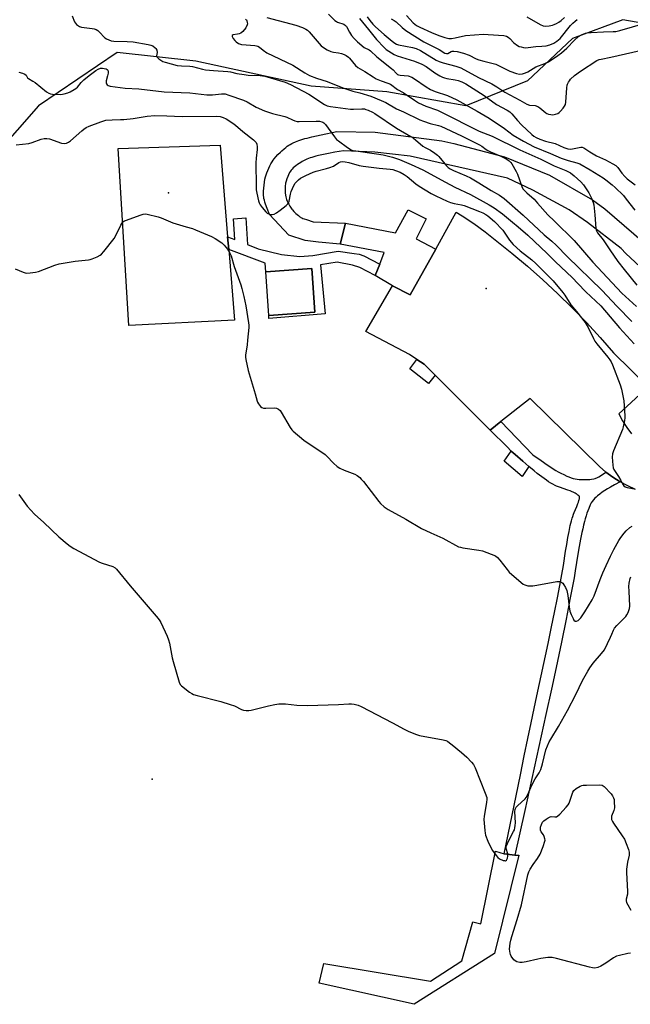
# Model space of a CAD drawing. Units: inches. Extents: x 1267760 to 1273760, y 473454 to 477455.
# Drawn here: x 1269231 to 1269499, y 475716 to 476149 of the extents above; entities that cross this region are included whole.
import ezdxf

# ---------------------------------------------------------------- set-up
doc = ezdxf.new("R2010")
doc.units = ezdxf.units.IN
doc.header["$MEASUREMENT"] = 0
for name, color, linetype in [('BLDG-Footprint', 5, 'Continuous'), ('CULTRL-Pad', 6, 'Continuous'), ('ELEV-Spot Elevation', 7, 'Continuous'), ('NTRL-Trees', 3, 'Continuous'), ('TRANS-Non Street Sidewalk', 7, 'Continuous'), ('TRANS-Parking Lot', 4, 'Continuous'), ('TRANS-Street Sidewalk', 7, 'Continuous'), ('Undefined', 1, 'Continuous')]:
    doc.layers.add(name, color=color, linetype=linetype)

msp = doc.modelspace()

# ---------------------------------------------------------------- linework, layer by layer
at = {"layer": 'BLDG-Footprint', "elevation": 145.64}
msp.add_lwpolyline([(1269360.37, 476020.05), (1269340.14, 476018.56), (1269338.74, 476037.74), (1269358.97, 476039.22)], close=True, dxfattribs=at)
at = {"layer": 'CULTRL-Pad'}
for points in [[(1269324.99, 476016.56), (1269278.68, 476014.18), (1269273.99, 476091.97), (1269318.77, 476093.42), (1269322.03, 476053.15), (1269322.48, 476047.62)], [(1269413.22, 475992.42), (1269410.23, 475988.76), (1269402.11, 475995.09), (1269405.15, 475999.31), (1269408.44, 475997.22)], [(1269454.39, 475952.22), (1269451.46, 475947.86), (1269443.51, 475954.66), (1269446.67, 475959.06), (1269448.29, 475957.57), (1269451.68, 475954.57)], [(1269449.93, 475781.5), (1269439.29, 475738.32), (1269403.94, 475716.05), (1269362.24, 475725.28), (1269364.33, 475733.94), (1269411.18, 475726.15), (1269424.88, 475735.18), (1269429.8, 475752.21), (1269433.32, 475751.45), (1269439.77, 475783.32), (1269443.55, 475782.15), (1269448.27, 475781.58)]]:
    msp.add_lwpolyline(points, close=True, dxfattribs=at)
at = {"layer": 'ELEV-Spot Elevation'}
for p in [(1269296.01, 476072.53, 145.8), (1269435.66, 476030.37, 144.81), (1269288.79, 475814.95, 148.53)]:
    msp.add_point(p, dxfattribs=at)
at = {"layer": 'NTRL-Trees'}
msp.add_lwpolyline([(1270014.63, 475808.11), (1269938.01, 475746.2), (1269777.43, 475736.32), (1269699.6, 475809.2), (1269660.08, 475952.49), (1269615.61, 476080.95), (1269542.73, 476140.24), (1269495.68, 476148.48), (1269473.55, 476140.24), (1269453.79, 476121.72), (1269426.61, 476110.6), (1269392.03, 476116.78), (1269358.67, 476119.25), (1269308.03, 476130.36), (1269273.44, 476134.07), (1269238.86, 476110.6), (1269211.68, 476079.72)], dxfattribs=at)
at = {"layer": 'TRANS-Non Street Sidewalk'}
msp.add_lwpolyline([(1269388.87, 476041.19), (1269386.91, 476036.15), (1269380.13, 476039.62), (1269376.89, 476040.75), (1269370.16, 476042.02), (1269362.76, 476040.87), (1269364.88, 476019.28), (1269340.14, 476017.26), (1269340.14, 476018.56), (1269360.37, 476020.05), (1269358.96, 476039.22), (1269338.74, 476037.74), (1269338.47, 476041.61), (1269322.48, 476047.62), (1269322.03, 476053.15), (1269325.22, 476051.9), (1269324.66, 476060.97), (1269329.98, 476061.41), (1269330.74, 476049.75), (1269335.47, 476047.9), (1269345.66, 476045.36), (1269353.76, 476044.46), (1269359.46, 476044.92), (1269370.6, 476046.82), (1269377.59, 476045.87), (1269379.81, 476045.52), (1269381.86, 476044.73)], close=True, dxfattribs=at)
at = {"layer": 'TRANS-Parking Lot'}
msp.add_polyline3d([(1269501.28, 475942.16, 0), (1269497.83, 475943.74, 0), (1269494.5, 475945.54, 0), (1269491.3, 475947.57, 0), (1269488.25, 475949.8, 0), (1269485.35, 475952.24, 0), (1269455.01, 475982.15, 0), (1269442.12, 475971.99, 0), (1269437.33, 475968.22, 0), (1269413.22, 475992.42, 0), (1269408.44, 475997.22, 0), (1269405.15, 475999.31, 0), (1269401.87, 476001.4, 0), (1269382.7, 476011.5, 0), (1269394.5, 476031.55, 0), (1269402.29, 476027.6, 0), (1269413.46, 476047.69, 0), (1269422.46, 476063.9, 0), (1269425.07, 476062.31, 0), (1269430.15, 476058.94, 0), (1269435.11, 476055.37, 0), (1269446.92, 476046.03, 0), (1269453.77, 476040.26, 0), (1269460.48, 476034.31, 0), (1269467.03, 476028.2, 0), (1269473.42, 476021.91, 0), (1269479.65, 476015.47, 0), (1269485.71, 476008.87, 0), (1269491.6, 476002.12, 0), (1269506.86, 475987.21, 0), (1269493.88, 475975.32, 0), (1269495.54, 475972.28, 0), (1269497.4, 475969.37, 0), (1269499.47, 475966.6, 0)], dxfattribs=at)
at = {"layer": 'TRANS-Street Sidewalk'}
msp.add_lwpolyline([(1269517.93, 476026.39), (1269496.97, 476045.74), (1269495, 476047.98), (1269480.07, 476059.44), (1269472.08, 476064.99), (1269456.11, 476073.67), (1269445, 476078.88), (1269402.29, 476088.6), (1269386.66, 476090.34), (1269372.93, 476090.94), (1269369.12, 476090.28), (1269366.41, 476089.78), (1269364.13, 476089.32), (1269361.95, 476088.82), (1269360.76, 476088.51), (1269359.91, 476088.27), (1269359.08, 476088.02), (1269358.29, 476087.76), (1269357.53, 476087.49), (1269356.81, 476087.21), (1269355.7, 476086.7), (1269354.81, 476086.23), (1269354.14, 476085.82), (1269353.43, 476085.37), (1269352.72, 476084.88), (1269352.03, 476084.38), (1269351.38, 476083.87), (1269350.81, 476083.37), (1269350.33, 476082.9), (1269349.97, 476082.45), (1269349.61, 476081.92), (1269349.26, 476081.32), (1269348.76, 476080.33), (1269348.46, 476079.64), (1269348.05, 476078.6), (1269347.72, 476077.62), (1269347.48, 476076.76), (1269347.39, 476076.25), (1269347.32, 476075.68), (1269347.28, 476075.06), (1269347.26, 476074.07), (1269347.27, 476073.39), (1269347.33, 476072.4), (1269347.43, 476071.49), (1269347.56, 476070.7), (1269347.71, 476070.14), (1269347.92, 476069.52), (1269348.19, 476068.87), (1269348.5, 476068.2), (1269348.84, 476067.53), (1269349.38, 476066.57), (1269349.92, 476065.71), (1269350.26, 476065.23), (1269350.49, 476064.95), (1269351.05, 476064.32), (1269351.37, 476064), (1269352.05, 476063.35), (1269353.09, 476062.45), (1269353.72, 476061.97), (1269353.98, 476061.78), (1269354.18, 476061.65), (1269354.63, 476061.41), (1269355.13, 476061.19), (1269355.68, 476060.98), (1269356.6, 476060.68), (1269359.58, 476059.78), (1269373.84, 476059.17), (1269371.4, 476049.87), (1269362.01, 476050.76), (1269356.11, 476051.45), (1269348.92, 476053.9), (1269340.48, 476062.94), (1269339.43, 476065.58), (1269338.73, 476067.48), (1269338.43, 476068.37), (1269338.18, 476069.22), (1269337.99, 476070.02), (1269337.89, 476070.52), (1269337.8, 476071.29), (1269337.77, 476072.17), (1269337.78, 476073.12), (1269337.86, 476074.47), (1269338, 476075.85), (1269338.18, 476077.19), (1269338.4, 476078.43), (1269338.63, 476079.5), (1269338.88, 476080.34), (1269339.21, 476081.27), (1269339.61, 476082.25), (1269340.06, 476083.26), (1269340.55, 476084.25), (1269341.04, 476085.19), (1269341.53, 476086.03), (1269341.99, 476086.75), (1269342.42, 476087.32), (1269343.23, 476088.29), (1269344.14, 476089.28), (1269345.22, 476090.39), (1269345.79, 476090.93), (1269346.83, 476091.84), (1269347.55, 476092.42), (1269348.17, 476092.9), (1269348.95, 476093.4), (1269349.55, 476093.73), (1269350.19, 476094.06), (1269350.86, 476094.39), (1269351.86, 476094.84), (1269353.37, 476095.46), (1269354.15, 476095.74), (1269355.03, 476096.01), (1269355.99, 476096.28), (1269356.99, 476096.53), (1269359.05, 476097.01), (1269363.06, 476097.86), (1269370, 476099.37), (1269386.86, 476099.16), (1269416.1, 476095.25), (1269421.38, 476094.16), (1269443.61, 476088.26), (1269463.4, 476080.27), (1269482.34, 476069.44), (1269487.78, 476065.41), (1269521.73, 476036.17)], dxfattribs=at)
for points in [[(1269413.46, 476047.69), (1269402.29, 476027.6), (1269394.5, 476031.55), (1269386.91, 476036.15), (1269388.87, 476041.19), (1269390.82, 476046.23), (1269371.4, 476049.87), (1269373.84, 476059.17), (1269395.83, 476054.84), (1269401.34, 476064.96), (1269409.29, 476061.01), (1269404.88, 476052.28)], [(1269488.25, 475949.8), (1269491.3, 475947.57), (1269494.5, 475945.54), (1269492.03, 475944.19), (1269490.31, 475943.23), (1269488.99, 475942.46), (1269487.74, 475941.7), (1269486.57, 475940.93), (1269485.5, 475940.17), (1269484.56, 475939.41), (1269483.94, 475938.85), (1269483.42, 475938.32), (1269482.83, 475937.65), (1269482.26, 475936.95), (1269481.82, 475936.33), (1269481.67, 475936.08), (1269481.37, 475935.46), (1269480.69, 475933.81), (1269480.29, 475932.81), (1269479.92, 475931.75), (1269479.56, 475930.66), (1269479.13, 475929.22), (1269478.81, 475928.04), (1269478.42, 475926.51), (1269478.05, 475924.94), (1269477.7, 475923.33), (1269477.11, 475920.39), (1269476.51, 475917.08), (1269475.96, 475913.81), (1269474.79, 475906.5), (1269474.24, 475903.35), (1269472.57, 475894.54), (1269470.73, 475885.24), (1269468.66, 475875.12), (1269466.33, 475864.04), (1269464.27, 475854.47), (1269461.83, 475843.29), (1269452.54, 475801.1), (1269448.27, 475781.58), (1269443.55, 475782.15), (1269448.75, 475807.6), (1269450.64, 475816.82), (1269452.34, 475825.11), (1269453.92, 475832.73), (1269455.37, 475839.67), (1269456.68, 475845.92), (1269457.87, 475851.48), (1269462.85, 475874.54), (1269464.39, 475881.85), (1269465.69, 475888.13), (1269466.98, 475894.55), (1269468.03, 475900.01), (1269468.9, 475904.77), (1269469.57, 475908.81), (1269470.53, 475915.09), (1269471, 475918.05), (1269471.52, 475921.08), (1269472.02, 475923.75), (1269472.58, 475926.32), (1269473.1, 475928.42), (1269473.41, 475929.54), (1269473.66, 475930.34), (1269474, 475931.33), (1269474.26, 475932.02), (1269475.41, 475934.66), (1269475.96, 475936), (1269476.2, 475936.64), (1269476.39, 475937.26), (1269476.53, 475937.82), (1269476.58, 475938.08), (1269476.61, 475938.39), (1269476.62, 475938.74), (1269476.58, 475939.03), (1269476.29, 475939.38), (1269475.91, 475939.71), (1269475.44, 475940.07), (1269475.19, 475940.24), (1269474.65, 475940.57), (1269474.07, 475940.87), (1269473.13, 475941.29), (1269472.48, 475941.55), (1269471.47, 475941.92), (1269467.85, 475943.13), (1269466.99, 475943.46), (1269466.47, 475943.68), (1269465.89, 475943.96), (1269464.98, 475944.44), (1269464.04, 475944.98), (1269463.07, 475945.59), (1269462.08, 475946.24), (1269461.08, 475946.94), (1269460.07, 475947.68), (1269459.05, 475948.45), (1269458.03, 475949.24), (1269456.68, 475950.32), (1269454.39, 475952.22), (1269451.68, 475954.57), (1269448.29, 475957.57), (1269446.67, 475959.06), (1269444.82, 475960.83), (1269437.33, 475968.22), (1269442.12, 475971.99), (1269456.18, 475957.45), (1269459.83, 475954.83), (1269462.36, 475953.05), (1269464.41, 475951.67), (1269465.5, 475950.97), (1269466.26, 475950.5), (1269467.25, 475949.94), (1269468.41, 475949.32), (1269469.69, 475948.68), (1269471.02, 475948.07), (1269472.01, 475947.65), (1269472.97, 475947.29), (1269473.87, 475947), (1269474.68, 475946.8), (1269475.53, 475946.68), (1269476.54, 475946.59), (1269477.61, 475946.54), (1269479.45, 475946.49), (1269480.58, 475946.48), (1269481.21, 475946.53), (1269481.92, 475946.64), (1269482.96, 475946.86), (1269483.53, 475947.03), (1269484.52, 475947.44), (1269485.06, 475947.72), (1269485.9, 475948.22)]]:
    msp.add_lwpolyline(points, close=True, dxfattribs=at)
at = {"layer": 'Undefined'}
for points, elevation in [([(1269253.66, 476150.18), (1269254.75, 476147.55), (1269255.6, 476146.46), (1269256.42, 476145.75), (1269256.91, 476145.51), (1269257.75, 476145.28), (1269262.51, 476144.66), (1269263.39, 476144.47), (1269264.2, 476144.17), (1269264.96, 476143.73), (1269265.64, 476143.2), (1269268.13, 476140.55), (1269268.8, 476140.08), (1269269.8, 476139.62), (1269270.84, 476139.26), (1269271.98, 476139.1), (1269277.82, 476138.97), (1269280.54, 476138.75), (1269287.14, 476137.56), (1269288.3, 476137.27), (1269289.08, 476136.95), (1269290.18, 476136.19), (1269290.52, 476135.8), (1269290.86, 476135.1), (1269291.08, 476134.12), (1269290.78, 476132.7), (1269291.04, 476132.11), (1269291.74, 476131.34), (1269292.61, 476130.66), (1269293.51, 476130.2), (1269294.55, 476129.83), (1269299.91, 476128.43), (1269301.78, 476128.17), (1269305.37, 476128.02), (1269306.6, 476127.89), (1269311.01, 476126.77), (1269312.36, 476126.51), (1269315.83, 476126.13), (1269322.05, 476125.82), (1269323.33, 476125.6), (1269326.08, 476124.91), (1269329.32, 476124.38), (1269331.1, 476124.21), (1269336.27, 476123.97), (1269338.36, 476123.64), (1269347.26, 476121.04), (1269349.69, 476120.1), (1269357.74, 476115.82), (1269364.54, 476111.32), (1269365.81, 476110.72), (1269367.19, 476110.41), (1269375.95, 476109.27), (1269377.36, 476109.22), (1269381.03, 476109.36), (1269382.09, 476109.29), (1269382.79, 476109.12), (1269383.83, 476108.73), (1269385.67, 476107.88), (1269386.69, 476107.3), (1269396.16, 476100.92), (1269402.56, 476097.27), (1269403.52, 476096.57), (1269407.84, 476093), (1269408.78, 476092.42), (1269411.23, 476091.17), (1269413.09, 476089.92), (1269414.19, 476089.05), (1269414.8, 476088.44), (1269418.14, 476084.34), (1269418.96, 476083.6), (1269419.84, 476082.96), (1269421.22, 476082.24), (1269426.9, 476079.88), (1269428.76, 476078.99), (1269432.41, 476076.86), (1269437.82, 476073.45), (1269441.45, 476071.41), (1269443.53, 476069.97), (1269451.82, 476062.59), (1269461.16, 476054.02), (1269464.41, 476051.22), (1269466.36, 476049.41), (1269471.36, 476044.28), (1269486.4, 476029.7), (1269493.17, 476022.56), (1269499.66, 476015.89)], 140), ([(1269339.28, 476149.47), (1269351.93, 476146.1), (1269354.86, 476145.05), (1269356.4, 476144.37), (1269357.1, 476143.89), (1269357.89, 476143.12), (1269363.19, 476137.04), (1269364.52, 476135.96), (1269365.71, 476135.27), (1269367.37, 476134.56), (1269368.58, 476134.22), (1269370.71, 476133.91), (1269372.09, 476133.6), (1269373.15, 476133.23), (1269374.13, 476132.72), (1269375.06, 476132.11), (1269375.63, 476131.6), (1269378.17, 476128.44), (1269379.22, 476127.48), (1269382.28, 476125.8), (1269386.02, 476123.34), (1269387.3, 476122.59), (1269389.47, 476121.59), (1269392.38, 476120.69), (1269393.51, 476120.15), (1269396.65, 476117.82), (1269399.19, 476116.54), (1269404.18, 476113.1), (1269405.89, 476112.04), (1269409.16, 476110.57), (1269414.22, 476108.71), (1269416.01, 476107.95), (1269432.57, 476099.58), (1269438.24, 476097.38), (1269450.34, 476091.34), (1269459.63, 476087.21), (1269462.51, 476085.71), (1269465.49, 476084.33), (1269470.67, 476082.26), (1269472.62, 476081.19), (1269474.26, 476079.98), (1269477.23, 476077.25), (1269478.4, 476076), (1269480.79, 476072.46), (1269481.77, 476070.41), (1269482.59, 476068.27), (1269482.87, 476067.15), (1269483.42, 476062.78), (1269483.77, 476056.84), (1269484.03, 476055.76), (1269484.49, 476054.91), (1269487.03, 476051.85), (1269489.95, 476047.48), (1269493.53, 476042.37), (1269496.19, 476038.83), (1269501.85, 476031.93)], 136), ([(1269366.27, 476150.98), (1269369.14, 476148.15), (1269369.83, 476147.65), (1269370.31, 476147.41), (1269373.12, 476146.49), (1269373.88, 476146.02), (1269374.28, 476145.47), (1269375.6, 476142.99), (1269376.51, 476141.53), (1269377.65, 476140.18), (1269379.1, 476138.72), (1269382.06, 476136.36), (1269384.15, 476135.2), (1269384.76, 476134.78), (1269387.56, 476132.2), (1269394.05, 476127.08), (1269394.71, 476126.47), (1269396.07, 476124.97), (1269396.68, 476124.5), (1269397.16, 476124.27), (1269397.85, 476124.12), (1269401.29, 476123.83), (1269402.9, 476123.32), (1269404.16, 476122.58), (1269409.23, 476118.99), (1269411.19, 476117.81), (1269413.27, 476116.97), (1269418.56, 476115.26), (1269422.72, 476113.32), (1269431.7, 476108.32), (1269436.88, 476105.3), (1269443.68, 476100.77), (1269447.47, 476097.81), (1269452.06, 476095.12), (1269456.72, 476092.67), (1269463.86, 476089.79), (1269468.57, 476087.64), (1269471.7, 476086.59), (1269475.41, 476085.68), (1269476.72, 476085.2), (1269481.29, 476082.62), (1269487, 476079.11), (1269488.2, 476078.24), (1269490.96, 476075.98), (1269492.25, 476074.83), (1269495.91, 476071.29), (1269497.19, 476069.74), (1269500.93, 476064.83)], 134), ([(1269383.27, 476149.82), (1269384.5, 476148.14), (1269385.82, 476146.56), (1269387, 476145.39), (1269390.8, 476141.98), (1269394.26, 476139.04), (1269395.46, 476138.17), (1269396.18, 476137.82), (1269397.16, 476137.52), (1269403.18, 476136.33), (1269404.87, 476135.86), (1269406.74, 476134.97), (1269413.69, 476130.76), (1269415.01, 476130.08), (1269416.66, 476129.55), (1269422.28, 476128.1), (1269424.42, 476127.3), (1269432.2, 476123.16), (1269438.17, 476120.39), (1269440.36, 476119.05), (1269443.77, 476116.72), (1269450.42, 476113.14), (1269453.42, 476111.42), (1269454.64, 476111.01), (1269457.16, 476110.77), (1269458.25, 476110.4), (1269459.15, 476109.81), (1269461.82, 476107.58), (1269462.31, 476107.29), (1269463.05, 476107.01), (1269464.1, 476106.81), (1269464.91, 476106.78), (1269466.02, 476106.95), (1269467.07, 476107.28), (1269467.74, 476107.73), (1269468.34, 476108.31), (1269469.43, 476109.61), (1269470.08, 476110.52), (1269470.41, 476111.23), (1269470.65, 476112.28), (1269471.07, 476118.58), (1269471.23, 476119.71), (1269471.39, 476120.24), (1269471.75, 476121), (1269472.2, 476121.72), (1269472.73, 476122.39), (1269474.48, 476123.97), (1269477.12, 476125.93), (1269484.29, 476130.54), (1269485.28, 476131), (1269486.08, 476131.23), (1269490.41, 476132), (1269506.54, 476135.75)], 130), ([(1269400.62, 476150.38), (1269403.59, 476147.09), (1269404.22, 476146.53), (1269405, 476145.99), (1269406.44, 476145.22), (1269411.57, 476142.9), (1269414.89, 476141.61), (1269417.43, 476140.72), (1269419.14, 476140.26), (1269420.34, 476140.22), (1269422.01, 476140.47), (1269426.49, 476141.55), (1269434.38, 476142.09), (1269436.43, 476142.04), (1269443.42, 476141.55), (1269444.49, 476141.29), (1269445.35, 476140.82), (1269446, 476140.24), (1269447.82, 476138.3), (1269449.38, 476137.1), (1269450.14, 476136.75), (1269450.96, 476136.51), (1269452.08, 476136.26), (1269452.92, 476136.17), (1269454.06, 476136.24), (1269457.45, 476136.66), (1269460.05, 476136.81), (1269462.01, 476137.05), (1269463.58, 476137.47), (1269465.32, 476138.26), (1269466.74, 476139.12), (1269468.13, 476140.28), (1269472.72, 476145.9), (1269473.68, 476146.95), (1269474.7, 476147.9), (1269475.57, 476148.6)], 126), ([(1269453.54, 476149.76), (1269459.28, 476146.32), (1269460.72, 476145.78), (1269461.82, 476145.7), (1269463.27, 476145.84), (1269464.71, 476146.09), (1269465.53, 476146.37), (1269466.58, 476146.87), (1269467.59, 476147.45), (1269468.53, 476148.15), (1269470.05, 476149.53)], 124), ([(1269329.92, 476148.74), (1269330.25, 476148.38), (1269330.47, 476147.95), (1269330.66, 476147.23), (1269330.68, 476146.73), (1269330.58, 476146.2), (1269329.96, 476144.94), (1269328.69, 476143.37), (1269327.85, 476142.63), (1269327.16, 476142.29), (1269326.33, 476142.11), (1269324.42, 476141.88), (1269323.95, 476141.61), (1269323.98, 476141.09), (1269324.44, 476140.2), (1269325.11, 476139.31), (1269325.72, 476138.78), (1269326.84, 476138.08), (1269328.12, 476137.66), (1269330.19, 476137.4), (1269333.94, 476137.19), (1269334.76, 476137.04), (1269335.3, 476136.83), (1269336.05, 476136.39), (1269337.7, 476135.05), (1269339.31, 476133.99), (1269350.61, 476128.54), (1269356.01, 476125.11), (1269357.99, 476124.02), (1269361, 476122.89), (1269365.71, 476121.33), (1269372.61, 476118.56), (1269377.01, 476117.17), (1269380.16, 476116.35), (1269384.94, 476114.91), (1269389.5, 476113.08), (1269391.57, 476112.08), (1269396.22, 476109.32), (1269399.24, 476108.05), (1269406.5, 476104.57), (1269408.09, 476103.93), (1269411.04, 476102.92), (1269414.69, 476102.07), (1269415.71, 476101.74), (1269424.83, 476097.49), (1269432.76, 476093.57), (1269433.72, 476092.97), (1269435.59, 476091.54), (1269436.32, 476091.08), (1269437.58, 476090.49), (1269442.13, 476088.63), (1269444.37, 476087.4), (1269445.69, 476086.52), (1269446.46, 476085.82), (1269446.95, 476085.14), (1269448.75, 476081.86), (1269449.34, 476080.59), (1269451.3, 476075.3), (1269451.8, 476074.27), (1269452.28, 476073.6), (1269453.46, 476072.44), (1269456.64, 476069.64), (1269458.22, 476067.98), (1269462.73, 476062.78), (1269465.65, 476060.06), (1269474.23, 476051.52), (1269482.45, 476042.02), (1269495.24, 476028.45), (1269501.61, 476022.52)], 138), ([(1269379.91, 476149.01), (1269383.96, 476144.21), (1269387.47, 476139.81), (1269390.76, 476136.22), (1269391.64, 476135.45), (1269392.86, 476134.64), (1269395.14, 476133.28), (1269396.44, 476132.63), (1269404.07, 476130.33), (1269407.38, 476129.04), (1269409.32, 476127.95), (1269413.02, 476125.2), (1269415.2, 476123.9), (1269416.45, 476123.26), (1269417.24, 476122.97), (1269418.35, 476122.7), (1269421.95, 476122.14), (1269423.31, 476121.82), (1269424.89, 476121.27), (1269426.67, 476120.32), (1269434.72, 476115.21), (1269440.17, 476111.28), (1269444.78, 476108.81), (1269445.97, 476108.06), (1269446.96, 476107.15), (1269449.32, 476104.24), (1269451.13, 476102.27), (1269455.64, 476098.07), (1269456.54, 476097.37), (1269457.65, 476096.72), (1269459.23, 476096.05), (1269461.71, 476095.17), (1269465.89, 476094.1), (1269469.69, 476092.36), (1269471.43, 476091.8), (1269472.52, 476091.69), (1269473.62, 476091.74), (1269477.25, 476092.53), (1269477.78, 476092.52), (1269478.55, 476092.28), (1269481.18, 476090.41), (1269482.64, 476089.54), (1269484.15, 476088.74), (1269488.11, 476086.89), (1269491.27, 476085.22), (1269492.53, 476084.46), (1269493.45, 476083.6), (1269495.26, 476081.05), (1269496.55, 476079.58), (1269497.61, 476078.65), (1269501.1, 476075.99)], 132), ([(1269393.9, 476148.88), (1269395.12, 476148.17), (1269396.01, 476147.49), (1269398.72, 476145.01), (1269400.37, 476143.77), (1269408.27, 476138.76), (1269414.92, 476135.37), (1269417.52, 476133.84), (1269418.26, 476133.65), (1269418.72, 476133.71), (1269420.3, 476134.55), (1269420.72, 476134.66), (1269421.42, 476134.71), (1269422.81, 476134.52), (1269425.7, 476133.82), (1269428.14, 476132.91), (1269431.28, 476131.36), (1269432.35, 476130.92), (1269434.55, 476130.29), (1269438.75, 476129.29), (1269439.85, 476128.94), (1269441.95, 476127.98), (1269446.03, 476125.87), (1269448.97, 476124.83), (1269450.32, 476124.56), (1269451.63, 476124.7), (1269452.92, 476125.09), (1269453.94, 476125.63), (1269457.44, 476127.73), (1269461.39, 476129.21), (1269462.94, 476130.02), (1269467.08, 476132.77), (1269468.7, 476133.99), (1269471.07, 476136.07), (1269474.43, 476139.51), (1269476.25, 476141.07), (1269477.45, 476141.83), (1269479.2, 476142.59), (1269480.04, 476142.78), (1269481.82, 476142.93), (1269487.2, 476143.2), (1269491.43, 476143.26), (1269492.58, 476143.38), (1269494.28, 476143.78), (1269505.5, 476146.93)], 128), ([(1269230.23, 476125.48), (1269231.89, 476125.02), (1269232.89, 476124.58), (1269233.44, 476124.08), (1269234.09, 476123.02), (1269234.45, 476122.65), (1269236.44, 476121.5), (1269237.41, 476120.85), (1269242.46, 476116.83), (1269243.41, 476116.21), (1269244.2, 476115.94), (1269245.04, 476115.82), (1269248.8, 476115.65), (1269250.17, 476115.87), (1269251.76, 476116.33), (1269252.82, 476116.8), (1269254.63, 476117.84), (1269255.36, 476118.34), (1269256, 476118.91), (1269257.66, 476120.88), (1269258.83, 476122.07), (1269261.15, 476124.03), (1269264.06, 476126.17), (1269265.06, 476126.81), (1269266.1, 476127.18), (1269266.97, 476127.21), (1269267.84, 476127.11), (1269268.65, 476126.89), (1269269.08, 476126.64), (1269269.35, 476126.29), (1269269.49, 476125.86), (1269269.5, 476125.03), (1269269.28, 476123.86), (1269268.66, 476121.65), (1269268.62, 476120.84), (1269268.75, 476120.4), (1269269.14, 476119.84), (1269269.55, 476119.56), (1269270.35, 476119.3), (1269276.97, 476118.41), (1269282.93, 476118.18), (1269294.2, 476116.88), (1269305.41, 476116.43), (1269312.94, 476115.5), (1269315.42, 476115.54), (1269319.36, 476115.98), (1269320.88, 476115.89), (1269322.58, 476115.42), (1269329, 476113.21), (1269330.56, 476112.42), (1269334.5, 476110.14), (1269338.23, 476108.51), (1269341.78, 476107.35), (1269347.08, 476106.02), (1269348.08, 476105.62), (1269350.49, 476104.46), (1269351.54, 476104.08), (1269352.57, 476103.85), (1269353.4, 476103.77), (1269360.96, 476103.98), (1269362.4, 476103.92), (1269363.44, 476103.7), (1269363.92, 476103.52), (1269364.35, 476103.24), (1269365.09, 476102.47), (1269368.98, 476097.05), (1269369.91, 476095.94), (1269370.76, 476095.24), (1269374.76, 476092.33), (1269376.24, 476091.4), (1269377.02, 476091.12), (1269378.37, 476090.84), (1269387.47, 476089.6), (1269390.32, 476089.11), (1269394.42, 476088.11), (1269397.47, 476087.13), (1269402.71, 476084.95), (1269407.77, 476082.55), (1269417.72, 476077.09), (1269421.87, 476075.01), (1269428.79, 476071.78), (1269436.97, 476067.21), (1269439.19, 476065.82), (1269442.73, 476063.18), (1269447.25, 476059.59), (1269449.68, 476057.56), (1269453.88, 476053.81), (1269462.42, 476045.77), (1269465.95, 476042.26), (1269473.52, 476035.11), (1269475.96, 476032.66), (1269479.37, 476029.03), (1269486.02, 476022.86), (1269494.18, 476013.19), (1269500.67, 476006.11)], 142), ([(1269229.06, 476093.5), (1269234.69, 476094.15), (1269236.11, 476094.54), (1269240.08, 476096.07), (1269241.45, 476096.33), (1269242.62, 476096.32), (1269243.77, 476096.14), (1269248.98, 476094.29), (1269250.14, 476094.16), (1269251.28, 476094.28), (1269252.15, 476094.67), (1269253.01, 476095.28), (1269257.93, 476099.76), (1269258.8, 476100.44), (1269259.93, 476101.18), (1269261.25, 476101.79), (1269266.28, 476103.67), (1269267.69, 476104.14), (1269268.56, 476104.32), (1269271.22, 476104.56), (1269274.93, 476104.63), (1269276.38, 476104.73), (1269280.48, 476105.17), (1269286.63, 476106.12), (1269289.97, 476106.36), (1269295.34, 476106.35), (1269302.1, 476106.05), (1269316.95, 476106.11), (1269318.69, 476105.96), (1269320.07, 476105.58), (1269321.34, 476104.91), (1269324.29, 476103.04), (1269325.45, 476102.2), (1269328.72, 476099.46), (1269333.36, 476095.76), (1269334.02, 476095.17), (1269334.55, 476094.51), (1269334.85, 476093.76), (1269335.01, 476092.65), (1269334.95, 476091.48), (1269334.5, 476087.65), (1269334.43, 476085.6), (1269334.52, 476075.45), (1269334.6, 476073.73), (1269334.81, 476072.3), (1269335.55, 476068.88), (1269335.84, 476068.11), (1269336.33, 476067.16), (1269337.19, 476065.97), (1269338.76, 476064.15), (1269339.42, 476063.57), (1269340.36, 476063.1), (1269341.11, 476062.92), (1269341.64, 476062.94), (1269342.45, 476063.16), (1269343.5, 476063.65), (1269345.17, 476064.84), (1269347.67, 476066.89), (1269348.49, 476067.67), (1269348.82, 476068.12), (1269349.11, 476068.86), (1269349.7, 476071.91), (1269350, 476073.02), (1269351.16, 476075.64), (1269351.72, 476076.64), (1269352.27, 476077.33), (1269353.14, 476078.13), (1269354.09, 476078.86), (1269356.36, 476080.13), (1269359.56, 476081.56), (1269360.98, 476082.04), (1269365.47, 476083.08), (1269366.88, 476083.52), (1269368.51, 476084.21), (1269370.91, 476085.82), (1269371.65, 476086.1), (1269372.62, 476086.21), (1269373.7, 476086.12), (1269375.31, 476085.81), (1269379.85, 476084.46), (1269381.56, 476084.1), (1269388.58, 476083.24), (1269393.5, 476082.87), (1269394.66, 476082.67), (1269395.74, 476082.33), (1269397.86, 476081.47), (1269399.52, 476080.58), (1269400.84, 476079.66), (1269404.74, 476076.43), (1269406.12, 476075.4), (1269411.46, 476072.2), (1269413.54, 476071.1), (1269418.48, 476068.77), (1269420, 476068.14), (1269421.5, 476067.71), (1269424.74, 476067.14), (1269425.99, 476066.84), (1269432.62, 476064.33), (1269434.2, 476063.65), (1269435.42, 476062.98), (1269436.35, 476062.33), (1269439.25, 476059.84), (1269442.87, 476056), (1269443.85, 476054.72), (1269445.87, 476051.69), (1269447.49, 476049.83), (1269450.57, 476046.94), (1269455.61, 476043.05), (1269457.46, 476041.44), (1269463.65, 476035.23), (1269465.01, 476033.75), (1269469.36, 476028.63), (1269470.18, 476027.45), (1269472.83, 476023.28), (1269475.34, 476020.31), (1269479.1, 476015.44), (1269480.44, 476013.33), (1269482.74, 476008.49), (1269483.42, 476007.25), (1269484.29, 476006.08), (1269489.13, 476000.22), (1269489.98, 475999.09), (1269490.48, 475998.24), (1269491.07, 475996.89), (1269494.46, 475988.15), (1269495.12, 475986.24), (1269496.12, 475981.17), (1269496.56, 475974.46), (1269496.53, 475973.6), (1269496.37, 475972.46), (1269495.78, 475969.61), (1269495.47, 475968.49), (1269491.58, 475959.18), (1269491.11, 475957.79), (1269490.99, 475956.36), (1269491.23, 475952.84), (1269491.43, 475951.71), (1269491.75, 475950.96), (1269493.78, 475947.9), (1269494.82, 475946.11), (1269495.69, 475944.39), (1269496.14, 475943.81), (1269496.75, 475943.39), (1269497.5, 475943.1), (1269500.6, 475942.5)], 144), ([(1269228.72, 476039.11), (1269232.21, 476037.59), (1269233.02, 476037.31), (1269233.85, 476037.21), (1269235.28, 476037.31), (1269237.57, 476037.62), (1269238.91, 476037.93), (1269246.11, 476040.64), (1269248.05, 476041.22), (1269255.02, 476042.47), (1269260.83, 476043.04), (1269261.69, 476043.17), (1269262.53, 476043.41), (1269264.7, 476044.34), (1269265.99, 476045.03), (1269266.66, 476045.57), (1269267.63, 476046.66), (1269272.23, 476052.38), (1269272.79, 476053.37), (1269275.12, 476058.29), (1269275.54, 476059.03), (1269276.04, 476059.65), (1269276.73, 476060.11), (1269277.52, 476060.45), (1269283.57, 476062.7), (1269284.94, 476063.14), (1269285.78, 476063.23), (1269286.62, 476063.13), (1269291.43, 476061.98), (1269292.8, 476061.47), (1269297.94, 476059.31), (1269303.76, 476057.51), (1269306.58, 476056.72), (1269307.96, 476056.24), (1269314.98, 476053.32), (1269316.52, 476052.42), (1269319.5, 476050.43), (1269320.56, 476049.46), (1269322.02, 476047.73), (1269322.86, 476046.29), (1269323.53, 476044.77), (1269324.93, 476040.16), (1269327.79, 476032.09), (1269328.31, 476030.4), (1269329.13, 476026.98), (1269329.97, 476022.87), (1269331.25, 476015.4), (1269331.35, 476014.39), (1269331.34, 476013.3), (1269330.8, 476007.71), (1269330.56, 476005.65), (1269329.82, 476001.22), (1269329.81, 476000.34), (1269329.98, 475999.2), (1269331.08, 475994.36), (1269334.15, 475984.11), (1269334.95, 475981.02), (1269335.14, 475980.49), (1269335.54, 475979.74), (1269336.4, 475978.62), (1269337.02, 475978.14), (1269337.76, 475977.94), (1269338.87, 475977.91), (1269342.76, 475978.07), (1269343.53, 475977.94), (1269344.44, 475977.4), (1269345.04, 475976.84), (1269345.57, 475976.17), (1269349.51, 475969.34), (1269350.18, 475968.39), (1269350.78, 475967.78), (1269355.52, 475963.89), (1269364.85, 475957.54), (1269365.67, 475956.77), (1269368.51, 475953.68), (1269370.16, 475952.2), (1269371.36, 475951.5), (1269373.15, 475950.66), (1269377.88, 475948.82), (1269378.91, 475948.24), (1269380.09, 475947.39), (1269380.72, 475946.77), (1269381.67, 475945.63), (1269388.4, 475936.82), (1269389.22, 475935.98), (1269390.8, 475934.61), (1269392.51, 475933.44), (1269400.28, 475929.08), (1269407.21, 475924.97), (1269411.28, 475923.07), (1269416.6, 475920.8), (1269423.52, 475917.04), (1269424.28, 475916.77), (1269425.41, 475916.53), (1269432.34, 475915.53), (1269434.05, 475915.21), (1269437.86, 475913.79), (1269439.7, 475912.96), (1269440.62, 475912.26), (1269441.65, 475911.19), (1269444.83, 475907), (1269445.78, 475905.89), (1269450.93, 475901.36), (1269451.87, 475900.63), (1269452.6, 475900.24), (1269453.9, 475899.91), (1269456.09, 475899.89), (1269457.91, 475900.15), (1269466.72, 475901.74), (1269467.85, 475901.74), (1269468.36, 475901.58), (1269468.83, 475901.32), (1269469.25, 475900.98), (1269469.75, 475900.32), (1269470.44, 475899.06), (1269471.01, 475897.74), (1269471.52, 475895.62), (1269472.09, 475890.68), (1269472.45, 475888.67), (1269472.95, 475887.32), (1269473.8, 475885.49), (1269474.21, 475884.8), (1269474.71, 475884.34), (1269475.34, 475884.33), (1269476.01, 475884.62), (1269476.64, 475885.18), (1269477.22, 475885.85), (1269478.93, 475888.37), (1269482.22, 475893.68), (1269483.07, 475895.51), (1269485.74, 475902.56), (1269486.95, 475905.49), (1269488.37, 475908.8), (1269490.3, 475912.95), (1269491.76, 475915.87), (1269493.92, 475919.69), (1269494.84, 475921.14), (1269496.18, 475922.94), (1269497.1, 475924), (1269498.8, 475925.47), (1269499.7, 475926.12)], 146), ([(1269230.25, 475939.95), (1269234, 475934.89), (1269237.09, 475931.36), (1269241.25, 475927.73), (1269247.86, 475921.37), (1269251.47, 475918.29), (1269252.88, 475917.2), (1269254.42, 475916.29), (1269265.77, 475910.23), (1269266.86, 475909.75), (1269271.58, 475908.3), (1269272.61, 475907.79), (1269273.25, 475907.22), (1269279.22, 475899.8), (1269291.47, 475885.47), (1269292.18, 475884.54), (1269292.64, 475883.8), (1269295.44, 475877.7), (1269296.09, 475876.08), (1269296.44, 475874.66), (1269297.66, 475868.27), (1269298.06, 475866.55), (1269300.68, 475857.54), (1269301.16, 475856.52), (1269301.73, 475855.89), (1269305.25, 475853.19), (1269306.22, 475852.52), (1269306.99, 475852.12), (1269308.68, 475851.61), (1269318.99, 475848.99), (1269323.19, 475847.77), (1269325.09, 475847.09), (1269328.15, 475845.54), (1269328.97, 475845.29), (1269330.12, 475845.11), (1269331.28, 475845.04), (1269332.42, 475845.19), (1269340.02, 475847.2), (1269342.83, 475847.77), (1269344.54, 475847.98), (1269347.45, 475848), (1269352.41, 475847.5), (1269357.09, 475847.22), (1269370.73, 475847.8), (1269375.22, 475848.06), (1269376.51, 475848.04), (1269377.55, 475847.89), (1269379.39, 475847.37), (1269380.72, 475846.78), (1269394.42, 475839.63), (1269399.56, 475836.85), (1269401.69, 475835.88), (1269404.99, 475834.61), (1269406.39, 475834.16), (1269416.78, 475832.2), (1269417.88, 475831.89), (1269418.64, 475831.56), (1269419.57, 475830.96), (1269420.73, 475830.05), (1269424.84, 475826.65), (1269427.14, 475824.59), (1269429.22, 475822.46), (1269430, 475821.36), (1269430.8, 475819.93), (1269435.25, 475808.77), (1269435.85, 475806.85), (1269435.92, 475806.08), (1269435.81, 475804.7), (1269434.8, 475798.7), (1269434.66, 475797.24), (1269434.96, 475792.32), (1269435.12, 475791.18), (1269435.35, 475790.36), (1269436.36, 475787.68), (1269437.2, 475785.85), (1269438.45, 475783.58), (1269439.99, 475781.37), (1269440.77, 475780.48), (1269441.48, 475779.97), (1269443.12, 475779.28), (1269443.65, 475779.15), (1269444.12, 475779.13), (1269444.48, 475779.29), (1269444.73, 475779.63), (1269445, 475780.29), (1269445.14, 475781.09), (1269445.07, 475782.07), (1269444.45, 475784.54), (1269444.43, 475785.08), (1269444.53, 475785.62), (1269445.46, 475787.72), (1269447.69, 475791.88), (1269448, 475792.68), (1269448.2, 475793.49), (1269448.38, 475794.59), (1269448.44, 475795.73), (1269448.19, 475800.72), (1269448.33, 475801.56), (1269448.54, 475802.09), (1269448.85, 475802.57), (1269449.43, 475803.21), (1269452.68, 475806.23), (1269453.22, 475806.9), (1269453.79, 475807.87), (1269455.82, 475812.57), (1269457.21, 475815.09), (1269458.89, 475817.7), (1269459.61, 475819.2), (1269460.44, 475821.65), (1269461.86, 475827.85), (1269463.29, 475831.26), (1269463.99, 475832.52), (1269467.43, 475838.01), (1269468.75, 475840.34), (1269471.3, 475845.06), (1269474.95, 475852.16), (1269477.95, 475858.29), (1269480.22, 475862.36), (1269481.13, 475863.84), (1269482.62, 475865.84), (1269486.3, 475870.08), (1269487.56, 475871.79), (1269490.3, 475877.29), (1269490.89, 475878.63), (1269491.55, 475880.44), (1269492.03, 475881.32), (1269492.99, 475882.42), (1269496.98, 475886.38), (1269497.49, 475887.09), (1269498.01, 475888.15), (1269498.63, 475889.82), (1269498.81, 475890.97), (1269498.41, 475897.53), (1269498.36, 475899.6), (1269498.41, 475901.07), (1269498.82, 475903.06), (1269499.12, 475903.87)], 148), ([(1269499.06, 475738.5), (1269497.92, 475738.34), (1269494.25, 475737.53), (1269492.87, 475737.14), (1269491.59, 475736.47), (1269488.19, 475734.16), (1269485.97, 475732.78), (1269484.7, 475732.22), (1269483.39, 475731.97), (1269482.36, 475732.04), (1269480.99, 475732.32), (1269466.58, 475736.19), (1269464.65, 475736.55), (1269462.77, 475736.62), (1269459.66, 475736.21), (1269458.26, 475735.94), (1269453.2, 475734.66), (1269451.48, 475734.39), (1269450.37, 475734.47), (1269449.02, 475734.77), (1269448.29, 475735.1), (1269447.71, 475735.63), (1269446.63, 475737.21), (1269446.28, 475737.95), (1269446.12, 475738.51), (1269445.93, 475740.26), (1269446.22, 475742.84), (1269446.49, 475744.28), (1269446.92, 475745.9), (1269449.29, 475753.35), (1269451.2, 475759.78), (1269453.88, 475772.91), (1269454.32, 475774.18), (1269454.93, 475775.42), (1269456.22, 475777.42), (1269458.18, 475780.07), (1269459.28, 475781.92), (1269460.68, 475785.42), (1269461.41, 475787.63), (1269461.48, 475788.18), (1269461.46, 475788.72), (1269461.17, 475789.76), (1269460.77, 475790.47), (1269459.79, 475791.8), (1269459.48, 475792.53), (1269459.42, 475793.08), (1269459.49, 475793.92), (1269459.86, 475794.99), (1269460.43, 475795.98), (1269460.99, 475796.63), (1269461.93, 475797.35), (1269462.93, 475797.98), (1269463.7, 475798.36), (1269464.22, 475798.5), (1269465.84, 475798.38), (1269466.45, 475798.43), (1269467.13, 475798.81), (1269467.95, 475799.57), (1269470.74, 475802.58), (1269471.65, 475803.7), (1269472.07, 475804.44), (1269472.38, 475805.24), (1269473.68, 475809.26), (1269474.1, 475809.92), (1269475.18, 475810.78), (1269476.89, 475811.8), (1269477.66, 475812.12), (1269478.22, 475812.24), (1269479.67, 475812.35), (1269485.54, 475812.49), (1269486.61, 475812.29), (1269487.52, 475811.66), (1269490.48, 475808.44), (1269491.14, 475807.6), (1269491.6, 475806.78), (1269491.81, 475806.03), (1269491.91, 475805.18), (1269491.94, 475802.31), (1269491.71, 475801.22), (1269490.72, 475798.66), (1269490.64, 475797.9), (1269490.74, 475797.15), (1269491.08, 475796.37), (1269491.54, 475795.63), (1269495.41, 475790.04), (1269496.35, 475788.55), (1269497.14, 475786.71), (1269498.09, 475784), (1269498.39, 475782.91), (1269498.47, 475782.37), (1269498.43, 475781.59), (1269497.7, 475778.48), (1269497.25, 475775.39), (1269497.27, 475773.91), (1269497.77, 475765.6), (1269497.7, 475764.43), (1269497.18, 475762.24), (1269497.18, 475761.5), (1269497.34, 475760.74), (1269497.84, 475759.71), (1269499.2, 475757.45)], 150)]:
    msp.add_lwpolyline(points, dxfattribs=dict(at, elevation=elevation))

doc.saveas('drawing.dxf')
